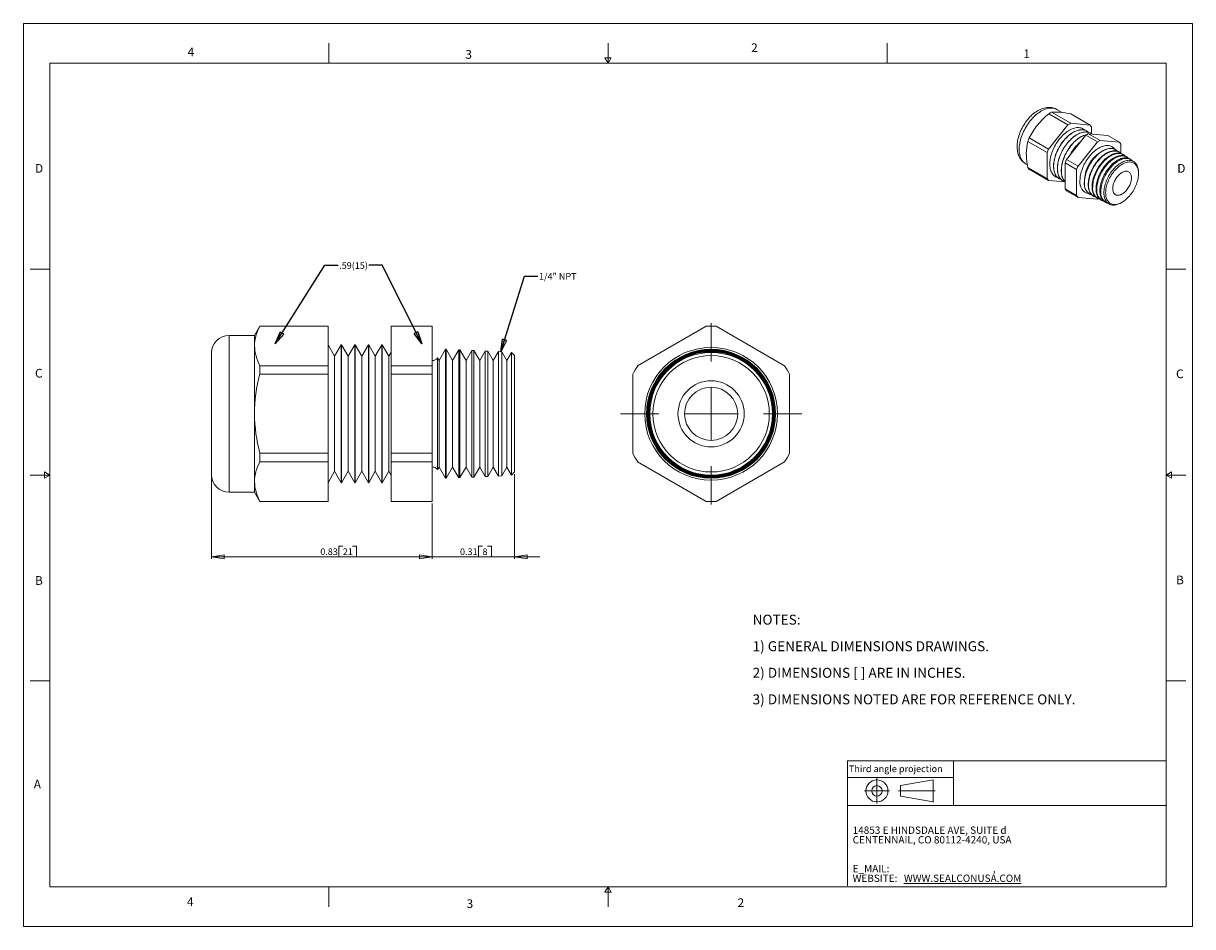
# Model space of a CAD drawing. Units: inches. Extents: x 0 to 22, y 0 to 17.
import ezdxf

# ---------------------------------------------------------------- set-up
doc = ezdxf.new("R2010")
doc.units = ezdxf.units.IN
doc.header["$MEASUREMENT"] = 0
doc.layers.add('VIEW_PV', color=7, linetype='Continuous', lineweight=0)
doc.styles.add('SLDTEXTSTYLE0', font='TXT', dxfattribs={"width": 0.75})
doc.styles.add('SLDTEXTSTYLE1', font='TXT', dxfattribs={"width": 0.711207})
doc.styles.add('SLDTEXTSTYLE10', font='TXT', dxfattribs={"width": 0.7125})
doc.styles.add('SLDTEXTSTYLE2', font='TXT', dxfattribs={"width": 0.675})
doc.styles.add('SLDTEXTSTYLE3', font='TXT', dxfattribs={"width": 0.695122})
doc.styles.add('SLDTEXTSTYLE6', font='TXT', dxfattribs={"width": 0.603804})
doc.styles.add('SLDTEXTSTYLE7', font='TXT', dxfattribs={"width": 0.627482})
doc.styles.add('SLDTEXTSTYLE8', font='TXT', dxfattribs={"width": 0.663})
doc.dimstyles.new('SLDDIMSTYLE0', dxfattribs={"dimtxt": 0.125, "dimasz": 0.23622, "dimexe": 0, "dimexo": 0.0625, "dimgap": 0.03125, "dimtad": 1, "dimtoh": 1, "dimlfac": 0.2, "dimdsep": 46, "dimtxsty": 'SLDTEXTSTYLE0', "dimblk1": 'CLOSED', "dimblk2": 'CLOSED', "dimsah": 1, "dimcen": 0.09, "dimadec": 0, "dimazin": 0, "dimtfac": 1, "dimtofl": 0, "dimtmove": 0, "dimatfit": 3, "dimldrblk": 'CLOSED', "dimfxl": 0, "dimtolj": 1, "dimtzin": 12, "dimarcsym": 0})
doc.dimstyles.new('SLDDIMSTYLE1', dxfattribs={"dimtxt": 0.23622, "dimasz": 0.23622, "dimexe": 0, "dimexo": 0.0625, "dimgap": 0.059055, "dimtad": 0, "dimtih": 1, "dimtoh": 1, "dimdec": 0, "dimzin": 0, "dimdsep": 46, "dimtxsty": 'Standard', "dimblk1": 'CLOSED', "dimblk2": 'CLOSED', "dimsah": 1, "dimcen": 0.09, "dimadec": 0, "dimazin": 0, "dimtfac": 1, "dimtdec": 0, "dimtofl": 0, "dimtmove": 0, "dimatfit": 3, "dimldrblk": 'CLOSED', "dimfxl": 0, "dimtolj": 1, "dimtzin": 0, "dimarcsym": 0})

# ---------------------------------------------------------------- blocks, each defined once
blk = doc.blocks.new('SW_NOTE_0')
at = {"layer": 'VIEW_PV', "color": 0, "char_height": 0.1875, "attachment_point": 1}
for s, insert, style in [('NOTES:', (0, 0.24), 'SLDTEXTSTYLE0'), ('1) GENERAL DIMENSIONS DRAWINGS.', (0, -0.26), 'SLDTEXTSTYLE1'), ('2) DIMENSIONS [ ] ARE IN INCHES.', (0, -0.76), 'SLDTEXTSTYLE2'), ('3) DIMENSIONS NOTED ARE FOR REFERENCE ONLY.', (0, -1.26), 'SLDTEXTSTYLE3')]:
    blk.add_mtext(s, dxfattribs=dict(at, insert=insert, style=style))
blk = doc.blocks.new('SW_NOTE_1')
at = {"layer": 'VIEW_PV', "color": 0, "attachment_point": 1}
for s, insert, char_height, style in [('CENTENNAIL, CO 80112-4240, USA', (0, 0), 0.1378, 'SLDTEXTSTYLE7'), ('14853 E HINDSDALE AVE, SUITE d', (0, 0.181), 0.1378, 'SLDTEXTSTYLE6'), ('E_MAIL: ', (0, -0.543), 0.1378, 'SLDTEXTSTYLE8'), (',', (2.638, -0.543), 0.138, 'SLDTEXTSTYLE8'), ('WEBSITE: ', (0, -0.724), 0.1378, 'SLDTEXTSTYLE8'), ('\\LWWW.SEALCONUSA.COM ', (0.966, -0.724), 0.1378, 'SLDTEXTSTYLE8')]:
    blk.add_mtext(s, dxfattribs=dict(at, insert=insert, char_height=char_height, style=style))
blk = doc.blocks.new('Block1')
at = {"layer": 'VIEW_PV'}
for p, q in [((1.264, 0.417), (0.649, 0.309)), ((0.649, 0.309), (0.649, 0.112)), ((1.264, 0.417), (1.264, 0.004)), ((0.649, 0.112), (1.264, 0.004)), ((1.264, 0.004), (1.27, 0))]:
    blk.add_line(p, q, dxfattribs=at)
for radius in [0.207, 0.0984]:
    blk.add_circle((0.207, 0.211), radius, dxfattribs=at)
blk = doc.blocks.new('_Closed')
at = {"color": 0, "linetype": 'ByBlock', "lineweight": -2}
for p, q in [((-1, 0.166667), (0, 0)), ((-1, 0.166667), (-1, -0.166667)), ((0, 0), (-1, -0.166667)), ((0, 0), (-1, 0))]:
    blk.add_line(p, q, dxfattribs=at)
blk = doc.blocks.new('*D5')
at = {"layer": 'VIEW_PV'}
for p, q in [((9.242, 8.518), (9.242, 6.92)), ((7.692, 7.963), (7.692, 6.92)), ((8.563, 7.158), (8.563, 6.959)), ((8.563, 7.158), (8.639, 7.158)), ((8.807, 7.158), (8.731, 7.158)), ((8.807, 7.158), (8.807, 6.959)), ((7.692, 6.959), (7.22, 6.959)), ((9.242, 6.959), (7.692, 6.959)), ((8.563, 6.959), (8.639, 6.959)), ((8.807, 6.959), (8.731, 6.959)), ((9.242, 6.959), (9.715, 6.959))]:
    blk.add_line(p, q, dxfattribs=at)
at = {"layer": 'VIEW_PV', "xscale": 0.2362204724409449, "yscale": 0.2362204724409449}
blk.add_blockref('_Closed', (7.692, 6.959, 0.02), dxfattribs=at)
at = {"layer": 'VIEW_PV', "xscale": 0.2362204724409449, "yscale": 0.2362204724409449, "rotation": 180.0000000000004}
blk.add_blockref('_Closed', (9.242, 6.959, 0.02), dxfattribs=at)
at = {"layer": 'VIEW_PV', "char_height": 0.125, "attachment_point": 1, "style": 'SLDTEXTSTYLE0'}
for s, insert in [('0.31', (8.215, 7.119)), ('8', (8.639, 7.119))]:
    blk.add_mtext(s, dxfattribs=dict(at, insert=insert))
blk = doc.blocks.new('*D6')
at = {"layer": 'VIEW_PV'}
for p, q in [((3.542, 8.465), (3.542, 6.92)), ((7.692, 7.963), (7.692, 6.92)), ((5.934, 7.158), (5.934, 6.959)), ((5.934, 7.158), (6.01, 7.158)), ((6.27, 7.158), (6.195, 7.158)), ((6.27, 7.158), (6.27, 6.959)), ((7.692, 6.959), (3.542, 6.959)), ((5.934, 6.959), (6.01, 6.959)), ((6.27, 6.959), (6.195, 6.959))]:
    blk.add_line(p, q, dxfattribs=at)
at = {"layer": 'VIEW_PV', "xscale": 0.2362204724409449, "yscale": 0.2362204724409449, "rotation": 180.0000000000004}
blk.add_blockref('_Closed', (3.542, 6.959, 0.02), dxfattribs=at)
at = {"layer": 'VIEW_PV', "xscale": 0.2362204724409449, "yscale": 0.2362204724409449}
blk.add_blockref('_Closed', (7.692, 6.959, 0.02), dxfattribs=at)
at = {"layer": 'VIEW_PV', "char_height": 0.125, "attachment_point": 1, "style": 'SLDTEXTSTYLE0'}
for s, insert in [('0.83', (5.586, 7.119)), ('21', (6.01, 7.119))]:
    blk.add_mtext(s, dxfattribs=dict(at, insert=insert))
blk = doc.blocks.new('SW_CENTERMARKSYMBOL_0')
at = {"color": 0, "linetype": 'Continuous', "lineweight": 0}
for p, q in [((0, 0.984), (0, 1.706)), ((0, 0), (0, 0.492)), ((0, 0), (0, 0.492)), ((0, 0), (0, 0.492)), ((0, 0), (0, 0.492)), ((0, 0), (0, 0.492)), ((0, 0), (0, 0.492)), ((0, 0), (0, 0.492)), ((-0.984, 0), (-1.706, 0)), ((-0.984, 0), (-1.706, 0)), ((0, 0), (-0.492, 0)), ((0, 0), (-0.492, 0)), ((0, 0), (-0.492, 0)), ((0, 0), (-0.492, 0)), ((0, 0), (-0.492, 0)), ((0, 0), (-0.492, 0)), ((0, 0), (-0.492, 0)), ((0, 0), (0, -0.492)), ((0, 0), (0.492, 0)), ((0, 0), (0, -0.492)), ((0, 0), (0.492, 0)), ((0, 0), (0, -0.492)), ((0, 0), (0.492, 0)), ((0, 0), (0, -0.492)), ((0, 0), (0.492, 0)), ((0, 0), (0, -0.492)), ((0, 0), (0.492, 0)), ((0, 0), (0, -0.492)), ((0, 0), (0.492, 0)), ((0, 0), (0, -0.492)), ((0, 0), (0.492, 0)), ((0.984, 0), (1.706, 0)), ((0, -0.984), (0, -1.706))]:
    blk.add_line(p, q, dxfattribs=at)

msp = doc.modelspace()

# ---------------------------------------------------------------- linework, layer by layer
at = {"color": 7, "linetype": 'Continuous', "lineweight": 15}
for p, q in [((19.292, 15.297), (19.654, 15.088)), ((19.344, 15.328), (19.707, 15.119)), ((19.547, 15.323), (19.448, 15.38)), ((19.709, 15.295), (20.071, 15.086)), ((19.289, 14.635), (19.654, 15.088)), ((19.707, 15.119), (20.071, 15.086)), ((20.012, 14.973), (20.011, 14.974)), ((20.097, 15.048), (20.097, 14.923)), ((18.901, 14.776), (19.263, 14.567)), ((18.927, 14.844), (19.289, 14.635)), ((19.99, 14.894), (19.626, 14.441)), ((20.208, 14.768), (19.844, 14.315)), ((19.99, 14.894), (20.208, 14.768)), ((20.043, 14.924), (20.261, 14.798)), ((20.407, 14.892), (20.043, 14.924)), ((20.084, 14.931), (20.083, 14.932)), ((20.626, 14.766), (20.261, 14.798)), ((20.407, 14.892), (20.626, 14.766)), ((19.263, 14.081), (19.263, 14.567)), ((20.559, 14.618), (20.556, 14.62)), ((20.63, 14.571), (20.624, 14.575)), ((20.652, 14.554), (20.652, 14.728)), ((20.702, 14.524), (20.692, 14.531)), ((18.858, 14.358), (18.892, 14.339)), ((19.599, 14.373), (19.818, 14.247)), ((19.599, 14.373), (19.599, 13.887)), ((19.626, 14.441), (19.844, 14.315)), ((20.774, 14.478), (20.76, 14.487)), ((20.845, 14.431), (20.828, 14.442)), ((18.901, 14.29), (19.263, 14.081)), ((18.927, 14.253), (19.289, 14.043)), ((19.818, 14.247), (19.818, 13.761)), ((20.983, 14.17), (20.983, 14.19)), ((19.599, 14.016), (19.289, 14.043)), ((19.491, 14.074), (19.493, 14.073)), ((19.563, 14.032), (19.565, 14.032)), ((19.599, 13.887), (19.818, 13.761)), ((19.626, 13.849), (19.844, 13.723)), ((19.844, 13.723), (20.208, 13.691)), ((20.07, 13.779), (20.074, 13.777)), ((20.143, 13.742), (20.15, 13.739)), ((20.215, 13.705), (20.226, 13.7)), ((20.288, 13.669), (20.302, 13.661)), ((20.36, 13.632), (20.378, 13.622)), ((20.656, 13.624), (20.673, 13.634)), ((4.451, 11.304), (4.348, 11.127)), ((5.732, 11.304), (4.451, 11.304)), ((4.451, 11.301), (4.451, 11.304)), ((4.451, 11.301), (5.732, 11.301)), ((5.732, 11.301), (5.732, 11.304)), ((5.732, 10.557), (5.732, 11.301)), ((7.692, 11.304), (6.921, 11.304)), ((6.921, 11.301), (6.921, 11.304)), ((6.921, 11.301), (7.692, 11.301)), ((6.921, 11.301), (6.921, 10.557)), ((7.692, 11.301), (7.692, 11.304)), ((7.692, 11.301), (7.692, 10.557)), ((12.847, 11.301), (11.558, 10.557)), ((14.322, 10.557), (13.033, 11.301)), ((4.348, 11.127), (3.869, 11.127)), ((3.869, 11.127), (3.869, 8.177)), ((4.348, 10.929), (4.348, 11.127)), ((3.542, 8.504), (3.542, 10.8)), ((4.348, 9.652), (4.348, 10.929)), ((5.857, 10.734), (5.732, 10.95)), ((5.982, 10.95), (5.857, 10.734)), ((5.987, 10.95), (5.982, 10.95)), ((5.982, 10.95), (5.982, 8.353)), ((6.112, 10.734), (5.987, 10.95)), ((5.987, 10.95), (5.987, 8.353)), ((6.237, 10.95), (6.112, 10.734)), ((6.242, 10.95), (6.237, 10.95)), ((6.237, 10.95), (6.237, 8.353)), ((6.367, 10.734), (6.242, 10.95)), ((6.242, 10.95), (6.242, 8.353)), ((6.492, 10.95), (6.367, 10.734)), ((6.497, 10.95), (6.492, 10.95)), ((6.492, 10.95), (6.492, 8.353)), ((6.622, 10.734), (6.497, 10.95)), ((6.497, 10.95), (6.497, 8.353)), ((6.747, 10.95), (6.622, 10.734)), ((6.752, 10.95), (6.747, 10.95)), ((6.747, 10.95), (6.747, 8.353)), ((6.877, 10.734), (6.752, 10.95)), ((6.752, 10.95), (6.752, 8.353)), ((6.921, 10.811), (6.877, 10.734)), ((7.943, 10.866), (7.821, 10.655)), ((7.954, 10.866), (7.943, 10.866)), ((7.943, 9.652), (7.943, 10.866)), ((8.076, 10.655), (7.954, 10.866)), ((7.954, 10.866), (7.954, 9.652)), ((8.191, 10.855), (8.076, 10.655)), ((8.215, 10.854), (8.191, 10.855)), ((8.191, 8.449), (8.191, 10.855)), ((8.331, 10.655), (8.215, 10.854)), ((8.215, 10.854), (8.215, 9.652)), ((8.44, 10.844), (8.331, 10.655)), ((8.477, 10.843), (8.44, 10.844)), ((8.44, 8.46), (8.44, 10.844)), ((8.586, 10.655), (8.477, 10.843)), ((8.477, 10.843), (8.477, 9.652)), ((8.689, 10.833), (8.586, 10.655)), ((8.739, 10.831), (8.689, 10.833)), ((8.689, 8.47), (8.689, 10.833)), ((8.841, 10.655), (8.739, 10.831)), ((8.739, 10.831), (8.739, 9.652)), ((8.937, 10.823), (8.841, 10.655)), ((9, 10.82), (8.937, 10.823)), ((8.937, 8.481), (8.937, 10.823)), ((9.096, 10.655), (9, 10.82)), ((9, 10.82), (9, 9.652)), ((9.183, 10.806), (9.096, 10.655)), ((9.242, 10.747), (9.183, 10.806)), ((9.183, 10.806), (9.183, 8.498)), ((5.857, 10.734), (5.857, 8.57)), ((6.112, 10.734), (6.112, 8.57)), ((6.367, 10.734), (6.367, 8.57)), ((6.622, 10.734), (6.622, 8.57)), ((6.877, 10.734), (6.877, 8.57)), ((7.821, 10.655), (7.793, 10.703)), ((7.793, 10.703), (7.793, 9.652)), ((7.821, 9.652), (7.821, 10.655)), ((8.076, 9.652), (8.076, 10.655)), ((8.331, 9.652), (8.331, 10.655)), ((8.586, 9.652), (8.586, 10.655)), ((8.841, 9.652), (8.841, 10.655)), ((9.096, 9.652), (9.096, 10.655)), ((9.242, 10.747), (9.242, 9.652)), ((4.451, 10.557), (5.732, 10.557)), ((4.451, 10.396), (4.451, 10.557)), ((4.451, 10.396), (5.732, 10.396)), ((5.732, 10.396), (5.732, 10.557)), ((5.732, 8.908), (5.732, 10.396)), ((6.921, 10.396), (6.921, 10.557)), ((6.921, 10.557), (7.692, 10.557)), ((6.921, 10.396), (7.692, 10.396)), ((6.921, 10.396), (6.921, 8.908)), ((7.692, 10.396), (7.692, 10.557)), ((7.692, 10.396), (7.692, 8.908)), ((11.465, 10.396), (11.465, 8.908)), ((14.415, 8.908), (14.415, 10.396)), ((4.348, 8.375), (4.348, 9.652)), ((7.793, 9.652), (7.793, 8.601)), ((7.821, 8.649), (7.821, 9.652)), ((7.943, 8.438), (7.943, 9.652)), ((7.954, 9.652), (7.954, 8.438)), ((8.076, 8.649), (8.076, 9.652)), ((8.215, 9.652), (8.215, 8.45)), ((8.331, 8.649), (8.331, 9.652)), ((8.477, 9.652), (8.477, 8.461)), ((8.586, 8.649), (8.586, 9.652)), ((8.739, 9.652), (8.739, 8.473)), ((8.841, 8.649), (8.841, 9.652)), ((9, 9.652), (9, 8.484)), ((9.096, 8.649), (9.096, 9.652)), ((9.242, 9.652), (9.242, 8.557)), ((4.451, 8.747), (4.451, 8.908)), ((4.451, 8.908), (5.732, 8.908)), ((5.732, 8.747), (5.732, 8.908)), ((6.921, 8.908), (7.692, 8.908)), ((6.921, 8.747), (6.921, 8.908)), ((7.692, 8.747), (7.692, 8.908)), ((4.451, 8.747), (5.732, 8.747)), ((5.732, 8.003), (5.732, 8.747)), ((6.921, 8.747), (7.692, 8.747)), ((6.921, 8.747), (6.921, 8.003)), ((7.692, 8.747), (7.692, 8.003)), ((7.793, 8.601), (7.821, 8.649)), ((7.821, 8.649), (7.943, 8.438)), ((7.954, 8.438), (8.076, 8.649)), ((8.076, 8.649), (8.191, 8.449)), ((8.215, 8.45), (8.331, 8.649)), ((8.331, 8.649), (8.44, 8.46)), ((8.477, 8.461), (8.586, 8.649)), ((8.586, 8.649), (8.689, 8.47)), ((8.739, 8.473), (8.841, 8.649)), ((8.841, 8.649), (8.937, 8.481)), ((9, 8.484), (9.096, 8.649)), ((9.096, 8.649), (9.183, 8.498)), ((11.558, 8.747), (12.847, 8.003)), ((13.033, 8.003), (14.322, 8.747)), ((4.348, 8.177), (4.348, 8.375)), ((5.732, 8.353), (5.857, 8.57)), ((5.857, 8.57), (5.982, 8.353)), ((5.987, 8.353), (6.112, 8.57)), ((6.112, 8.57), (6.237, 8.353)), ((6.242, 8.353), (6.367, 8.57)), ((6.367, 8.57), (6.492, 8.353)), ((6.497, 8.353), (6.622, 8.57)), ((6.622, 8.57), (6.747, 8.353)), ((6.752, 8.353), (6.877, 8.57)), ((6.877, 8.57), (6.921, 8.493)), ((7.943, 8.438), (7.954, 8.438)), ((8.191, 8.449), (8.215, 8.45)), ((8.44, 8.46), (8.477, 8.461)), ((8.689, 8.47), (8.739, 8.473)), ((8.937, 8.481), (9, 8.484)), ((9.183, 8.498), (9.242, 8.557)), ((3.869, 8.177), (4.348, 8.177)), ((4.348, 8.177), (4.451, 8)), ((5.982, 8.353), (5.987, 8.353)), ((6.237, 8.353), (6.242, 8.353)), ((6.492, 8.353), (6.497, 8.353)), ((6.747, 8.353), (6.752, 8.353)), ((4.451, 8.003), (5.732, 8.003)), ((4.451, 8), (4.451, 8.003)), ((4.451, 8), (5.732, 8)), ((5.732, 8), (5.732, 8.003)), ((6.921, 8.003), (7.692, 8.003)), ((6.921, 8), (6.921, 8.003)), ((6.921, 8), (7.692, 8)), ((7.692, 8), (7.692, 8.003))]:
    msp.add_line(p, q, dxfattribs=at)
at = {"color": 7, "linetype": 'Continuous', "lineweight": 15, "flags": 128}
for points in [[(19.448, 15.38), (19.435, 15.387), (19.414, 15.396), (19.393, 15.404), (19.372, 15.41), (19.349, 15.415), (19.327, 15.418), (19.303, 15.419), (19.28, 15.418), (19.255, 15.416), (19.231, 15.412), (19.206, 15.406), (19.181, 15.399), (19.156, 15.39), (19.131, 15.379), (19.105, 15.367), (19.08, 15.353), (19.056, 15.337), (19.031, 15.32), (19.007, 15.301), (18.984, 15.282), (18.961, 15.261), (18.939, 15.239), (18.918, 15.216), (18.897, 15.191), (18.877, 15.166), (18.858, 15.141), (18.84, 15.114), (18.822, 15.087), (18.806, 15.059), (18.791, 15.03), (18.776, 15.001), (18.763, 14.972), (18.751, 14.942), (18.74, 14.913), (18.73, 14.882), (18.721, 14.852), (18.714, 14.822), (18.708, 14.792), (18.703, 14.762), (18.7, 14.732), (18.698, 14.702), (18.698, 14.673), (18.699, 14.644), (18.702, 14.615), (18.706, 14.588), (18.712, 14.561), (18.72, 14.535), (18.729, 14.511), (18.739, 14.487), (18.751, 14.465), (18.765, 14.445), (18.779, 14.426), (18.795, 14.408), (18.811, 14.392), (18.829, 14.377), (18.848, 14.364), (18.859, 14.358)], [(19.448, 15.38), (19.44, 15.384), (19.422, 15.393), (19.403, 15.399), (19.383, 15.404), (19.362, 15.406), (19.341, 15.407), (19.319, 15.407), (19.296, 15.404), (19.273, 15.399), (19.25, 15.393), (19.226, 15.385), (19.202, 15.375), (19.178, 15.364), (19.153, 15.351), (19.129, 15.336), (19.105, 15.319), (19.081, 15.301), (19.057, 15.282), (19.034, 15.261), (19.011, 15.239), (18.988, 15.216), (18.966, 15.191), (18.945, 15.166), (18.924, 15.139), (18.904, 15.111), (18.885, 15.083), (18.867, 15.054), (18.85, 15.024), (18.834, 14.994), (18.819, 14.963), (18.805, 14.932), (18.792, 14.901), (18.781, 14.87), (18.77, 14.838), (18.761, 14.807), (18.754, 14.776), (18.747, 14.746), (18.743, 14.715), (18.739, 14.686), (18.737, 14.656), (18.736, 14.628), (18.737, 14.6), (18.739, 14.574), (18.743, 14.548), (18.747, 14.523), (18.754, 14.5), (18.761, 14.478), (18.77, 14.457), (18.781, 14.437), (18.792, 14.419), (18.805, 14.403), (18.819, 14.388), (18.834, 14.375), (18.85, 14.363), (18.858, 14.358)], [(19.973, 14.99), (19.965, 14.997), (19.95, 15.008), (19.934, 15.018), (19.917, 15.026), (19.899, 15.032), (19.88, 15.036), (19.861, 15.038), (19.84, 15.039), (19.819, 15.038), (19.798, 15.034), (19.776, 15.029), (19.754, 15.023), (19.731, 15.014), (19.709, 15.004), (19.686, 14.992), (19.663, 14.978), (19.64, 14.963), (19.618, 14.946), (19.595, 14.928), (19.573, 14.909), (19.552, 14.888), (19.531, 14.865), (19.51, 14.842), (19.49, 14.818), (19.471, 14.792), (19.453, 14.766), (19.435, 14.739), (19.419, 14.711), (19.403, 14.683), (19.389, 14.654), (19.375, 14.625), (19.363, 14.596), (19.352, 14.566), (19.343, 14.537), (19.334, 14.507), (19.327, 14.478), (19.322, 14.449), (19.317, 14.421), (19.315, 14.393), (19.313, 14.366), (19.313, 14.34), (19.315, 14.314), (19.317, 14.29), (19.322, 14.266), (19.327, 14.244), (19.334, 14.223), (19.343, 14.203), (19.352, 14.185), (19.363, 14.168), (19.375, 14.152), (19.389, 14.139), (19.403, 14.126), (19.419, 14.116), (19.435, 14.107), (19.453, 14.1), (19.458, 14.099)], [(20.011, 14.974), (20.005, 14.977), (19.988, 14.985), (19.97, 14.991), (19.951, 14.995), (19.931, 14.997), (19.911, 14.998), (19.89, 14.997), (19.869, 14.994), (19.847, 14.989), (19.825, 14.982), (19.802, 14.973), (19.779, 14.963), (19.757, 14.951), (19.734, 14.938), (19.711, 14.922), (19.688, 14.906), (19.666, 14.887), (19.644, 14.868), (19.622, 14.847), (19.601, 14.825), (19.581, 14.801), (19.561, 14.777), (19.542, 14.751), (19.523, 14.725), (19.506, 14.698), (19.489, 14.67), (19.474, 14.642), (19.459, 14.613), (19.446, 14.584), (19.434, 14.555), (19.423, 14.525), (19.413, 14.496), (19.405, 14.466), (19.398, 14.437), (19.392, 14.408), (19.388, 14.38), (19.385, 14.352), (19.384, 14.325), (19.384, 14.299), (19.385, 14.273), (19.388, 14.249), (19.392, 14.225), (19.398, 14.203), (19.405, 14.182), (19.413, 14.162), (19.423, 14.144), (19.434, 14.127), (19.446, 14.111), (19.459, 14.098), (19.474, 14.086), (19.489, 14.075), (19.491, 14.074)], [(20.045, 14.948), (20.037, 14.955), (20.022, 14.967), (20.006, 14.976), (19.989, 14.984), (19.971, 14.99), (19.952, 14.994), (19.933, 14.997), (19.912, 14.997), (19.892, 14.996), (19.87, 14.993), (19.848, 14.988), (19.826, 14.981), (19.804, 14.973), (19.781, 14.962), (19.758, 14.95), (19.735, 14.937), (19.712, 14.922), (19.69, 14.905), (19.667, 14.887), (19.645, 14.867), (19.624, 14.846), (19.603, 14.824), (19.582, 14.8), (19.562, 14.776), (19.543, 14.751), (19.525, 14.724), (19.507, 14.697), (19.491, 14.67), (19.475, 14.641), (19.461, 14.612), (19.447, 14.583), (19.435, 14.554), (19.424, 14.524), (19.415, 14.495), (19.406, 14.466), (19.399, 14.436), (19.394, 14.408), (19.39, 14.379), (19.387, 14.351), (19.385, 14.324), (19.385, 14.298), (19.387, 14.272), (19.39, 14.248), (19.394, 14.224), (19.399, 14.202), (19.406, 14.181), (19.415, 14.161), (19.424, 14.143), (19.435, 14.126), (19.447, 14.111), (19.461, 14.097), (19.475, 14.085), (19.491, 14.074), (19.507, 14.066), (19.525, 14.059), (19.53, 14.057)], [(20.083, 14.932), (20.077, 14.935), (20.06, 14.943), (20.042, 14.949), (20.023, 14.953), (20.003, 14.956), (19.983, 14.956), (19.962, 14.955), (19.941, 14.952), (19.919, 14.947), (19.897, 14.94), (19.874, 14.932), (19.852, 14.922), (19.829, 14.91), (19.806, 14.896), (19.783, 14.881), (19.761, 14.864), (19.738, 14.846), (19.716, 14.826), (19.694, 14.805), (19.673, 14.783), (19.653, 14.76), (19.633, 14.735), (19.614, 14.71), (19.595, 14.684), (19.578, 14.656), (19.561, 14.629), (19.546, 14.6), (19.531, 14.572), (19.518, 14.542), (19.506, 14.513), (19.495, 14.484), (19.485, 14.454), (19.477, 14.425), (19.47, 14.396), (19.464, 14.367), (19.46, 14.338), (19.457, 14.311), (19.456, 14.283), (19.456, 14.257), (19.457, 14.232), (19.46, 14.207), (19.464, 14.184), (19.47, 14.161), (19.477, 14.14), (19.485, 14.12), (19.495, 14.102), (19.506, 14.085), (19.518, 14.07), (19.531, 14.056), (19.546, 14.044), (19.561, 14.034), (19.563, 14.032)], [(20.102, 14.919), (20.094, 14.925), (20.078, 14.935), (20.061, 14.942), (20.043, 14.948), (20.024, 14.953), (20.005, 14.955), (19.985, 14.956), (19.964, 14.954), (19.942, 14.951), (19.92, 14.946), (19.898, 14.939), (19.876, 14.931), (19.853, 14.921), (19.83, 14.909), (19.807, 14.895), (19.785, 14.88), (19.762, 14.863), (19.74, 14.845), (19.718, 14.825), (19.696, 14.804), (19.675, 14.782), (19.654, 14.759), (19.634, 14.734), (19.615, 14.709), (19.597, 14.683), (19.579, 14.656), (19.563, 14.628), (19.547, 14.6), (19.533, 14.571), (19.52, 14.542), (19.507, 14.512), (19.496, 14.483), (19.487, 14.453), (19.479, 14.424), (19.472, 14.395), (19.466, 14.366), (19.462, 14.338), (19.459, 14.31), (19.457, 14.283), (19.457, 14.256), (19.459, 14.231), (19.462, 14.206), (19.466, 14.183), (19.472, 14.16), (19.479, 14.139), (19.487, 14.12), (19.496, 14.101), (19.507, 14.084), (19.52, 14.069), (19.533, 14.055), (19.547, 14.043), (19.563, 14.033), (19.579, 14.024), (19.597, 14.017), (19.599, 14.016)], [(20.019, 14.911), (20.013, 14.91), (19.991, 14.905), (19.969, 14.899), (19.946, 14.89), (19.924, 14.88), (19.901, 14.868), (19.878, 14.854), (19.855, 14.839), (19.833, 14.822), (19.81, 14.804), (19.788, 14.785), (19.767, 14.764), (19.745, 14.741), (19.725, 14.718), (19.705, 14.694), (19.686, 14.668), (19.668, 14.642), (19.65, 14.615), (19.634, 14.587), (19.618, 14.559), (19.604, 14.53), (19.59, 14.501), (19.578, 14.471), (19.567, 14.442), (19.558, 14.413), (19.549, 14.383), (19.542, 14.354), (19.537, 14.325), (19.532, 14.297), (19.53, 14.269), (19.528, 14.242), (19.528, 14.215), (19.53, 14.19), (19.532, 14.165), (19.537, 14.142), (19.542, 14.12), (19.549, 14.099), (19.558, 14.079), (19.567, 14.06), (19.578, 14.044), (19.59, 14.028), (19.599, 14.018)], [(20.016, 14.91), (20.014, 14.909), (19.993, 14.905), (19.97, 14.898), (19.948, 14.889), (19.925, 14.879), (19.902, 14.867), (19.879, 14.854), (19.857, 14.838), (19.834, 14.822), (19.812, 14.803), (19.79, 14.784), (19.768, 14.763), (19.747, 14.741), (19.726, 14.717), (19.706, 14.693), (19.687, 14.667), (19.669, 14.641), (19.651, 14.614), (19.635, 14.586), (19.619, 14.558), (19.605, 14.529), (19.592, 14.5), (19.58, 14.471), (19.569, 14.441), (19.559, 14.412), (19.551, 14.382), (19.544, 14.353), (19.538, 14.324), (19.534, 14.296), (19.531, 14.268), (19.53, 14.241), (19.53, 14.215), (19.531, 14.189), (19.534, 14.165), (19.538, 14.141), (19.544, 14.119), (19.551, 14.098), (19.559, 14.078), (19.569, 14.06), (19.58, 14.043), (19.592, 14.027), (19.599, 14.019)], [(20.538, 14.63), (20.533, 14.636), (20.521, 14.65), (20.507, 14.662), (20.492, 14.673), (20.477, 14.682), (20.46, 14.689), (20.443, 14.695), (20.424, 14.699), (20.405, 14.701), (20.385, 14.701), (20.365, 14.699), (20.344, 14.696), (20.323, 14.691), (20.301, 14.684), (20.279, 14.675), (20.257, 14.665), (20.235, 14.653), (20.213, 14.639), (20.19, 14.624), (20.168, 14.607), (20.147, 14.589), (20.125, 14.57), (20.105, 14.549), (20.084, 14.527), (20.064, 14.504), (20.045, 14.48), (20.027, 14.455), (20.009, 14.429), (19.993, 14.402), (19.977, 14.375), (19.962, 14.348), (19.949, 14.319), (19.936, 14.291), (19.925, 14.262), (19.915, 14.234), (19.906, 14.205), (19.898, 14.177), (19.892, 14.148), (19.887, 14.121), (19.884, 14.093), (19.882, 14.067), (19.881, 14.04)], [(19.962, 14.005), (19.963, 14.031), (19.965, 14.058), (19.969, 14.085), (19.973, 14.113), (19.98, 14.14), (19.987, 14.169), (19.996, 14.197), (20.006, 14.226), (20.018, 14.254), (20.03, 14.282), (20.044, 14.31), (20.059, 14.337), (20.075, 14.364), (20.091, 14.39), (20.109, 14.415), (20.128, 14.44), (20.147, 14.464), (20.167, 14.486), (20.187, 14.507), (20.208, 14.527), (20.229, 14.546), (20.251, 14.563), (20.273, 14.579), (20.295, 14.594), (20.317, 14.606), (20.339, 14.617), (20.36, 14.627), (20.382, 14.634), (20.403, 14.64), (20.424, 14.644), (20.445, 14.647), (20.464, 14.647), (20.484, 14.646), (20.502, 14.642), (20.52, 14.637), (20.536, 14.631), (20.552, 14.622), (20.556, 14.62)], [(20.589, 14.593), (20.584, 14.598), (20.57, 14.61), (20.555, 14.62), (20.539, 14.629), (20.523, 14.635), (20.505, 14.64), (20.487, 14.644), (20.467, 14.645), (20.448, 14.645), (20.427, 14.642), (20.406, 14.638), (20.385, 14.632), (20.364, 14.625), (20.342, 14.615), (20.32, 14.604), (20.298, 14.592), (20.276, 14.577), (20.254, 14.562), (20.232, 14.544), (20.211, 14.525), (20.19, 14.505), (20.17, 14.484), (20.15, 14.462), (20.131, 14.438), (20.112, 14.414), (20.095, 14.388), (20.078, 14.362), (20.062, 14.335), (20.047, 14.308), (20.034, 14.28), (20.021, 14.252), (20.01, 14.224), (19.999, 14.195), (19.991, 14.167), (19.983, 14.139), (19.977, 14.111), (19.972, 14.083), (19.968, 14.056), (19.966, 14.03), (19.965, 14.004)], [(20.143, 13.742), (20.131, 13.749), (20.117, 13.759), (20.103, 13.771), (20.091, 13.784), (20.079, 13.799), (20.069, 13.816), (20.06, 13.833), (20.053, 13.853), (20.047, 13.873), (20.042, 13.895), (20.038, 13.918), (20.036, 13.942), (20.036, 13.967), (20.036, 13.992), (20.038, 14.018), (20.042, 14.045), (20.047, 14.073), (20.053, 14.1), (20.06, 14.128), (20.069, 14.157), (20.079, 14.185), (20.091, 14.213), (20.103, 14.241), (20.117, 14.268), (20.131, 14.295), (20.147, 14.322), (20.164, 14.348), (20.181, 14.373), (20.199, 14.397), (20.219, 14.421), (20.238, 14.443), (20.258, 14.464), (20.279, 14.484), (20.3, 14.502), (20.322, 14.52), (20.343, 14.535), (20.365, 14.55), (20.387, 14.562), (20.409, 14.573), (20.43, 14.582), (20.452, 14.59), (20.473, 14.596), (20.493, 14.6), (20.514, 14.602), (20.533, 14.602), (20.552, 14.601), (20.571, 14.598), (20.588, 14.593), (20.605, 14.586), (20.62, 14.578), (20.624, 14.575)], [(20.659, 14.547), (20.655, 14.551), (20.642, 14.563), (20.627, 14.573), (20.611, 14.582), (20.595, 14.589), (20.577, 14.593), (20.559, 14.597), (20.54, 14.598), (20.52, 14.598), (20.5, 14.595), (20.479, 14.591), (20.458, 14.586), (20.437, 14.578), (20.415, 14.569), (20.394, 14.558), (20.372, 14.545), (20.35, 14.531), (20.328, 14.515), (20.307, 14.498), (20.286, 14.48), (20.265, 14.46), (20.245, 14.439), (20.225, 14.416), (20.206, 14.393), (20.188, 14.369), (20.171, 14.344), (20.154, 14.318), (20.138, 14.291), (20.124, 14.264), (20.11, 14.237), (20.098, 14.209), (20.086, 14.181), (20.076, 14.153), (20.068, 14.125), (20.06, 14.097), (20.054, 14.069), (20.049, 14.042), (20.045, 14.015), (20.043, 13.988), (20.043, 13.963)], [(20.215, 13.705), (20.214, 13.706), (20.198, 13.715), (20.184, 13.726), (20.171, 13.739), (20.159, 13.753), (20.148, 13.768), (20.138, 13.786), (20.13, 13.804), (20.123, 13.824), (20.118, 13.845), (20.113, 13.868), (20.111, 13.891), (20.109, 13.915), (20.109, 13.94), (20.111, 13.966), (20.113, 13.993), (20.118, 14.02), (20.123, 14.048), (20.13, 14.076), (20.138, 14.104), (20.148, 14.132), (20.159, 14.16), (20.171, 14.188), (20.184, 14.216), (20.198, 14.243), (20.214, 14.27), (20.23, 14.296), (20.247, 14.322), (20.265, 14.346), (20.284, 14.37), (20.303, 14.393), (20.324, 14.414), (20.344, 14.435), (20.365, 14.454), (20.387, 14.471), (20.408, 14.487), (20.43, 14.502), (20.452, 14.515), (20.474, 14.526), (20.495, 14.536), (20.517, 14.544), (20.538, 14.55), (20.559, 14.555), (20.579, 14.557), (20.599, 14.558), (20.618, 14.557), (20.636, 14.554), (20.654, 14.549), (20.671, 14.543), (20.687, 14.534), (20.692, 14.531)], [(20.729, 14.502), (20.719, 14.512), (20.704, 14.523), (20.689, 14.532), (20.673, 14.54), (20.656, 14.545), (20.638, 14.549), (20.619, 14.551), (20.599, 14.551), (20.579, 14.549), (20.559, 14.546), (20.538, 14.541), (20.516, 14.534), (20.495, 14.525), (20.473, 14.514), (20.451, 14.502), (20.429, 14.488), (20.408, 14.473), (20.386, 14.456), (20.365, 14.438), (20.344, 14.418), (20.324, 14.397), (20.304, 14.375), (20.285, 14.352), (20.267, 14.328), (20.249, 14.303), (20.232, 14.277), (20.217, 14.251), (20.202, 14.224), (20.188, 14.196), (20.176, 14.168), (20.164, 14.14), (20.154, 14.112), (20.145, 14.084), (20.137, 14.056), (20.131, 14.028), (20.126, 14.001), (20.123, 13.974), (20.121, 13.948), (20.12, 13.922)], [(20.288, 13.669), (20.286, 13.669), (20.271, 13.678), (20.257, 13.689), (20.244, 13.702), (20.232, 13.716), (20.221, 13.731), (20.212, 13.748), (20.203, 13.766), (20.197, 13.786), (20.191, 13.807), (20.187, 13.829), (20.184, 13.852), (20.183, 13.877), (20.183, 13.902), (20.184, 13.927), (20.187, 13.954), (20.191, 13.981), (20.197, 14.008), (20.203, 14.036), (20.212, 14.063), (20.221, 14.091), (20.232, 14.119), (20.244, 14.147), (20.257, 14.175), (20.271, 14.202), (20.286, 14.228), (20.302, 14.254), (20.319, 14.279), (20.337, 14.304), (20.356, 14.327), (20.375, 14.35), (20.395, 14.371), (20.415, 14.391), (20.436, 14.41), (20.457, 14.427), (20.479, 14.443), (20.5, 14.458), (20.522, 14.471), (20.544, 14.482), (20.565, 14.492), (20.586, 14.5), (20.607, 14.506), (20.628, 14.51), (20.648, 14.513), (20.668, 14.513), (20.687, 14.512), (20.705, 14.509), (20.723, 14.505), (20.739, 14.498), (20.755, 14.49), (20.76, 14.487)], [(20.799, 14.457), (20.79, 14.466), (20.776, 14.476), (20.761, 14.485), (20.745, 14.493), (20.728, 14.498), (20.71, 14.502), (20.691, 14.504), (20.672, 14.504), (20.652, 14.503), (20.632, 14.499), (20.611, 14.494), (20.59, 14.487), (20.568, 14.478), (20.547, 14.468), (20.525, 14.456), (20.504, 14.442), (20.482, 14.427), (20.461, 14.41), (20.44, 14.392), (20.419, 14.373), (20.399, 14.352), (20.38, 14.33), (20.361, 14.307), (20.343, 14.283), (20.325, 14.258), (20.309, 14.233), (20.293, 14.207), (20.278, 14.18), (20.265, 14.153), (20.252, 14.125), (20.241, 14.097), (20.231, 14.069), (20.222, 14.041), (20.214, 14.014), (20.208, 13.986), (20.203, 13.959), (20.2, 13.933), (20.198, 13.906), (20.197, 13.881)], [(20.36, 13.632), (20.353, 13.636), (20.338, 13.645), (20.324, 13.657), (20.312, 13.67), (20.3, 13.685), (20.29, 13.701), (20.281, 13.718), (20.273, 13.737), (20.267, 13.758), (20.262, 13.779), (20.259, 13.802), (20.257, 13.825), (20.256, 13.85), (20.257, 13.876), (20.259, 13.902), (20.262, 13.928), (20.267, 13.956), (20.273, 13.983), (20.281, 14.011), (20.29, 14.039), (20.3, 14.067), (20.312, 14.095), (20.324, 14.122), (20.338, 14.15), (20.353, 14.176), (20.369, 14.203), (20.385, 14.228), (20.403, 14.253), (20.421, 14.277), (20.441, 14.3), (20.46, 14.321), (20.481, 14.342), (20.501, 14.361), (20.522, 14.379), (20.544, 14.395), (20.565, 14.41), (20.587, 14.424), (20.609, 14.435), (20.63, 14.445), (20.652, 14.454), (20.673, 14.46), (20.693, 14.465), (20.714, 14.468), (20.733, 14.469), (20.753, 14.468), (20.771, 14.465), (20.789, 14.461), (20.805, 14.455), (20.821, 14.447), (20.828, 14.442)], [(20.873, 14.408), (20.867, 14.415), (20.853, 14.426), (20.838, 14.436), (20.822, 14.444), (20.806, 14.45), (20.788, 14.454), (20.77, 14.457), (20.751, 14.457), (20.731, 14.456), (20.711, 14.454), (20.69, 14.449), (20.669, 14.442), (20.648, 14.434), (20.626, 14.424), (20.605, 14.412), (20.583, 14.399), (20.562, 14.384), (20.54, 14.368), (20.519, 14.35), (20.499, 14.331), (20.478, 14.31), (20.459, 14.289), (20.44, 14.266), (20.421, 14.242), (20.404, 14.218), (20.387, 14.192), (20.371, 14.166), (20.356, 14.139), (20.343, 14.112), (20.33, 14.084), (20.319, 14.057), (20.308, 14.029), (20.3, 14.001), (20.292, 13.973), (20.286, 13.946), (20.281, 13.918), (20.277, 13.892), (20.275, 13.866), (20.274, 13.84)], [(20.983, 14.19), (20.982, 14.214), (20.98, 14.237), (20.977, 14.26), (20.972, 14.281), (20.965, 14.301), (20.958, 14.319), (20.949, 14.337), (20.939, 14.353), (20.928, 14.367), (20.915, 14.38), (20.902, 14.391), (20.887, 14.401), (20.872, 14.409), (20.855, 14.415), (20.838, 14.419), (20.82, 14.422), (20.801, 14.423), (20.781, 14.422), (20.761, 14.419), (20.741, 14.414), (20.72, 14.408), (20.699, 14.399), (20.678, 14.39), (20.656, 14.378), (20.635, 14.365), (20.614, 14.35), (20.593, 14.334), (20.572, 14.316), (20.551, 14.298), (20.531, 14.277), (20.512, 14.256), (20.493, 14.233), (20.475, 14.21), (20.458, 14.185), (20.441, 14.16), (20.426, 14.134), (20.411, 14.108), (20.397, 14.081), (20.385, 14.054), (20.374, 14.026), (20.364, 13.999), (20.355, 13.971), (20.347, 13.944), (20.341, 13.917), (20.336, 13.89), (20.333, 13.864), (20.331, 13.838), (20.33, 13.813), (20.331, 13.788), (20.333, 13.765), (20.336, 13.743), (20.341, 13.722), (20.347, 13.702), (20.355, 13.683), (20.364, 13.665), (20.374, 13.649), (20.385, 13.635), (20.397, 13.622), (20.411, 13.611), (20.426, 13.601), (20.441, 13.594), (20.458, 13.587), (20.475, 13.583), (20.493, 13.58), (20.512, 13.58), (20.531, 13.581), (20.551, 13.584), (20.572, 13.588), (20.593, 13.595), (20.614, 13.603), (20.635, 13.613), (20.656, 13.624), (20.656, 13.624)], [(20.363, 13.813), (20.364, 13.789), (20.366, 13.766), (20.37, 13.744), (20.375, 13.724), (20.381, 13.704), (20.389, 13.686), (20.397, 13.669), (20.408, 13.654), (20.419, 13.64), (20.432, 13.628), (20.445, 13.618), (20.46, 13.609), (20.475, 13.602), (20.492, 13.597), (20.509, 13.593), (20.527, 13.592), (20.546, 13.592), (20.566, 13.594), (20.585, 13.598), (20.606, 13.604), (20.626, 13.611), (20.647, 13.62), (20.668, 13.631), (20.689, 13.643), (20.71, 13.657), (20.73, 13.673), (20.751, 13.69), (20.771, 13.709), (20.79, 13.728), (20.81, 13.749), (20.828, 13.771), (20.846, 13.794), (20.863, 13.818), (20.879, 13.843), (20.894, 13.868), (20.908, 13.894), (20.921, 13.921), (20.933, 13.947), (20.944, 13.974), (20.953, 14.001), (20.962, 14.028), (20.969, 14.055), (20.974, 14.082), (20.978, 14.108), (20.981, 14.133), (20.983, 14.158), (20.983, 14.182), (20.981, 14.206), (20.978, 14.228), (20.974, 14.249), (20.969, 14.269), (20.962, 14.288), (20.953, 14.305), (20.944, 14.321), (20.933, 14.336), (20.921, 14.349), (20.908, 14.36), (20.894, 14.37), (20.879, 14.378), (20.863, 14.384), (20.846, 14.388), (20.828, 14.391), (20.81, 14.391), (20.79, 14.39), (20.771, 14.387), (20.751, 14.382), (20.73, 14.376), (20.71, 14.368), (20.689, 14.358), (20.668, 14.346), (20.647, 14.333), (20.626, 14.318), (20.606, 14.302), (20.585, 14.284), (20.566, 14.265), (20.546, 14.244), (20.527, 14.223), (20.509, 14.2), (20.492, 14.177), (20.475, 14.153), (20.46, 14.127), (20.445, 14.102), (20.432, 14.076), (20.419, 14.049), (20.408, 14.022), (20.397, 13.995), (20.389, 13.968), (20.381, 13.941), (20.375, 13.915), (20.37, 13.888), (20.366, 13.863), (20.364, 13.837), (20.363, 13.813)], [(20.497, 13.89), (20.498, 13.908), (20.5, 13.928), (20.503, 13.948), (20.508, 13.968), (20.514, 13.988), (20.522, 14.009), (20.531, 14.029), (20.541, 14.049), (20.551, 14.068), (20.563, 14.087), (20.576, 14.105), (20.59, 14.122), (20.604, 14.139), (20.619, 14.153), (20.634, 14.167), (20.65, 14.179), (20.665, 14.19), (20.681, 14.199), (20.697, 14.207), (20.712, 14.212), (20.728, 14.216), (20.742, 14.218), (20.757, 14.219), (20.77, 14.217), (20.783, 14.214), (20.795, 14.209), (20.806, 14.202), (20.816, 14.193), (20.824, 14.183), (20.832, 14.171), (20.838, 14.158), (20.843, 14.144), (20.846, 14.128), (20.849, 14.111), (20.849, 14.093), (20.849, 14.075), (20.846, 14.055), (20.843, 14.035), (20.838, 14.015), (20.832, 13.995), (20.824, 13.974), (20.816, 13.954), (20.806, 13.934), (20.795, 13.915), (20.783, 13.896), (20.77, 13.878), (20.757, 13.861), (20.742, 13.844), (20.728, 13.83), (20.712, 13.816), (20.697, 13.804), (20.681, 13.793), (20.665, 13.784), (20.65, 13.776), (20.634, 13.771), (20.619, 13.767), (20.604, 13.765), (20.59, 13.764), (20.576, 13.766), (20.563, 13.769), (20.551, 13.774), (20.541, 13.781), (20.531, 13.79), (20.522, 13.8), (20.514, 13.812), (20.508, 13.825), (20.503, 13.839), (20.5, 13.855), (20.498, 13.872), (20.497, 13.89)]]:
    msp.add_lwpolyline(points, dxfattribs=at)
at = {"color": 7, "linetype": 'Continuous', "lineweight": 15}
for radius in [1.25, 1.214, 1.214, 1.203, 1.202, 1.192, 1.191, 1.181, 1.179, 1.171, 1.168, 1.154, 1.095, 0.623, 0.5]:
    msp.add_circle((12.94, 9.652), radius, dxfattribs=at)
for centre, radius, start, end in [((20.202, 14.171), 1.448, 128.9465, 140.7469), ((19.629, 14.774), 0.623, 117.1951, 122.7995), ((19.423, 14.603), 0.729, 84.1062, 96.1864), ((19.297, 13.35), 1.989, 78.0423, 84.2016), ((20.106, 14.271), 1.311, 141.4917, 154.0871), ((19.991, 14.565), 0.623, 117.1951, 122.7995), ((19.867, 14.915), 0.266, 30.1628, 40.0386), ((19.761, 14.551), 0.89, 165.3551, 180.0878), ((19.909, 14.424), 1.068, 156.839, 160.7496), ((20.425, 14.139), 0.827, 130.4399, 151.971), ((20.428, 14.138), 0.828, 131.066, 151.3449), ((20.328, 14.371), 0.623, 117.1951, 122.7995), ((20.546, 14.245), 0.623, 117.1951, 122.7995), ((20.422, 14.595), 0.266, 30.1628, 40.0386), ((20.213, 14.568), 1.342, 180.7641, 191.9386), ((20.271, 14.215), 1.068, 156.839, 160.7496), ((20.615, 14.025), 0.65, 123.7686, 176.2368), ((20.608, 14.02), 1.068, 156.839, 160.7496), ((20.826, 13.895), 1.068, 156.839, 160.7496), ((19.131, 14.424), 0.266, 210.1628, 220.0386), ((19.493, 14.215), 0.266, 210.1628, 220.0386), ((19.83, 14.02), 0.266, 210.1628, 220.0386), ((20.098, 14.005), 0.22, 170.6184, 258.0448), ((20.201, 13.98), 0.24, 174.0175, 237.0605), ((20.182, 13.971), 0.219, 171.4371, 250.9003), ((20.258, 13.931), 0.218, 171.4797, 250.3275), ((20.333, 13.89), 0.216, 171.4518, 249.8174), ((20.409, 13.85), 0.214, 171.4973, 249.2257), ((20.048, 13.895), 0.266, 210.1628, 220.0386), ((19.94, 14.215), 0.589, 297.1244, 299.0544), ((20.483, 13.809), 0.211, 171.3285, 250.5582), ((5.154, 10.908), 0.806, 150.7855, 178.4917), ((12.94, 9.652), 1.652, 86.7655, 93.2345), ((3.869, 10.8), 0.327, 90, 180), ((5.161, 10.952), 0.812, 181.6279, 209.0949), ((7.692, 10.777), 0.125, 270, 323.5782), ((7.246, 9.633), 2.898, 164.7346, 179.6229), ((12.94, 9.652), 1.652, 146.7655, 153.2345), ((12.94, 9.652), 1.652, 26.7655, 33.2345), ((7.294, 9.678), 2.945, 180.4975, 195.1449), ((12.94, 9.652), 1.652, 206.7655, 213.2345), ((12.94, 9.652), 1.652, 326.7655, 333.2345), ((5.154, 8.353), 0.806, 150.7855, 178.4917), ((7.692, 8.527), 0.125, 36.4218, 90), ((3.869, 8.504), 0.327, 180, 270), ((5.161, 8.398), 0.812, 181.6279, 209.0949), ((12.94, 9.652), 1.652, 266.7655, 273.2345)]:
    msp.add_arc(centre, radius, start, end, dxfattribs=at)
at = {"layer": 'VIEW_PV', "linetype": 'Continuous'}
for p, q in [((0, 17), (22, 17)), ((0, 17), (0, 0)), ((22, 17), (22, 0)), ((0, 0), (22, 0))]:
    msp.add_line(p, q, dxfattribs=at)
at = {"layer": 'VIEW_PV'}
for p, q in [((5.75, 16.625), (5.75, 16.25)), ((11, 16.25), (11, 16.625)), ((16.25, 16.625), (16.25, 16.25)), ((11.06, 16.354), (10.94, 16.354)), ((10.94, 16.354), (11, 16.25)), ((11, 16.25), (11.06, 16.354)), ((0.5, 16.25), (21.5, 16.25)), ((0.5, 16.25), (0.5, 0.75)), ((21.5, 0.75), (21.5, 16.25)), ((0.125, 12.375), (0.5, 12.375)), ((21.5, 12.375), (21.875, 12.375)), ((0.125, 8.5), (0.5, 8.5)), ((0.5, 8.5), (0.396, 8.56)), ((0.396, 8.56), (0.396, 8.44)), ((0.396, 8.44), (0.5, 8.5)), ((21.604, 8.56), (21.5, 8.5)), ((21.5, 8.5), (21.875, 8.5)), ((21.5, 8.5), (21.604, 8.44)), ((21.604, 8.44), (21.604, 8.56)), ((0.125, 4.625), (0.5, 4.625)), ((21.5, 4.625), (21.875, 4.625)), ((15.504, 2.805), (15.504, 2.278)), ((16.06, 2.791), (16.06, 2.318)), ((15.504, 2.278), (15.504, 2.542)), ((16.296, 2.555), (15.824, 2.555)), ((16.463, 2.555), (17.157, 2.555)), ((0.5, 0.75), (21.5, 0.75)), ((5.75, 0.75), (5.75, 0.375)), ((11, 0.75), (10.94, 0.646)), ((11, 0.375), (11, 0.75)), ((11.06, 0.646), (11, 0.75)), ((10.94, 0.646), (11.06, 0.646))]:
    msp.add_line(p, q, dxfattribs=at)
at = {"layer": 'VIEW_PV', "color": 7, "lineweight": 15}
for q in [(21.5, 3.118), (15.504, 0.766)]:
    msp.add_line((15.504, 3.118), q, dxfattribs=at)
at = {"layer": 'VIEW_PV', "lineweight": 15}
for p, q in [((17.498, 3.118), (17.498, 2.278)), ((15.504, 2.805), (17.498, 2.805)), ((21.5, 2.278), (15.504, 2.278))]:
    msp.add_line(p, q, dxfattribs=at)

# ---------------------------------------------------------------- block references
at = {"color": 7, "linetype": 'Continuous', "lineweight": 0}
msp.add_blockref('SW_CENTERMARKSYMBOL_0', (12.94, 9.652), dxfattribs=at)
at = {"color": 7, "linetype": 'Continuous'}
msp.add_blockref('Block1', (15.853, 2.344), dxfattribs=at)
at = {"layer": 'VIEW_PV'}
msp.add_blockref('SW_NOTE_0', (13.721, 5.631), dxfattribs=at)
at = {"layer": 'VIEW_PV', "color": 7}
msp.add_blockref('SW_NOTE_1', (15.603, 1.703), dxfattribs=at)

# ---------------------------------------------------------------- texts
at = {"layer": 'VIEW_PV', "attachment_point": 1}
for s, insert, char_height, style in [('4', (3.09, 16.545), 0.164, 'SLDTEXTSTYLE0'), ('3', (8.316, 16.498), 0.164, 'SLDTEXTSTYLE0'), ('2', (13.694, 16.624), 0.164, 'SLDTEXTSTYLE0'), ('1', (18.816, 16.51), 0.164, 'SLDTEXTSTYLE0'), ('D', (0.219, 14.353), 0.164, 'SLDTEXTSTYLE0'), ('D', (21.711, 14.353), 0.164, 'SLDTEXTSTYLE0'), ('.59(15)', (5.941, 12.505), 0.125, 'SLDTEXTSTYLE0'), ('1/4" NPT', (9.7, 12.299), 0.125, 'SLDTEXTSTYLE0'), ('C', (0.219, 10.498), 0.164, 'SLDTEXTSTYLE0'), ('C', (21.688, 10.486), 0.164, 'SLDTEXTSTYLE0'), ('B', (21.688, 6.607), 0.164, 'SLDTEXTSTYLE0'), ('B', (0.219, 6.596), 0.164, 'SLDTEXTSTYLE0'), ('Third angle projection', (15.534, 3.033), 0.125, 'SLDTEXTSTYLE10'), ('A', (0.195, 2.764), 0.164, 'SLDTEXTSTYLE0'), ('4', (3.078, 0.549), 0.164, 'SLDTEXTSTYLE0'), ('3', (8.34, 0.514), 0.164, 'SLDTEXTSTYLE0'), ('2', (13.438, 0.533), 0.164, 'SLDTEXTSTYLE0')]:
    msp.add_mtext(s, dxfattribs=dict(at, insert=insert, char_height=char_height, style=style))

# ---------------------------------------------------------------- dimensions: what is measured, and where the dimension line sits
at = {"layer": 'VIEW_PV'}
for base, p1, p2, picture, middle in [((3.542, 6.959), (7.692, 8.003), (3.542, 8.504), '*D6', (5.941, 6.959)), ((7.692, 6.959), (9.242, 8.557), (7.692, 8.003), '*D5', (8.524, 6.959))]:
    dim = msp.add_linear_dim(base=base, p1=p1, p2=p2, dimstyle='SLDDIMSTYLE0', dxfattribs=at)
    dim.commit()
    dim.dimension.update_dxf_attribs({"geometry": picture, "text_midpoint": middle, "dimtype": 160})

# ---------------------------------------------------------------- leaders
for points in [[(4.74, 10.969), (5.671, 12.447), (5.921, 12.447)], [(7.495, 10.969), (6.749, 12.447), (6.499, 12.447)], [(8.984, 10.821), (9.43, 12.241), (9.68, 12.241)]]:
    msp.add_leader(points, dimstyle='SLDDIMSTYLE1', dxfattribs=at)

doc.saveas('drawing.dxf')
